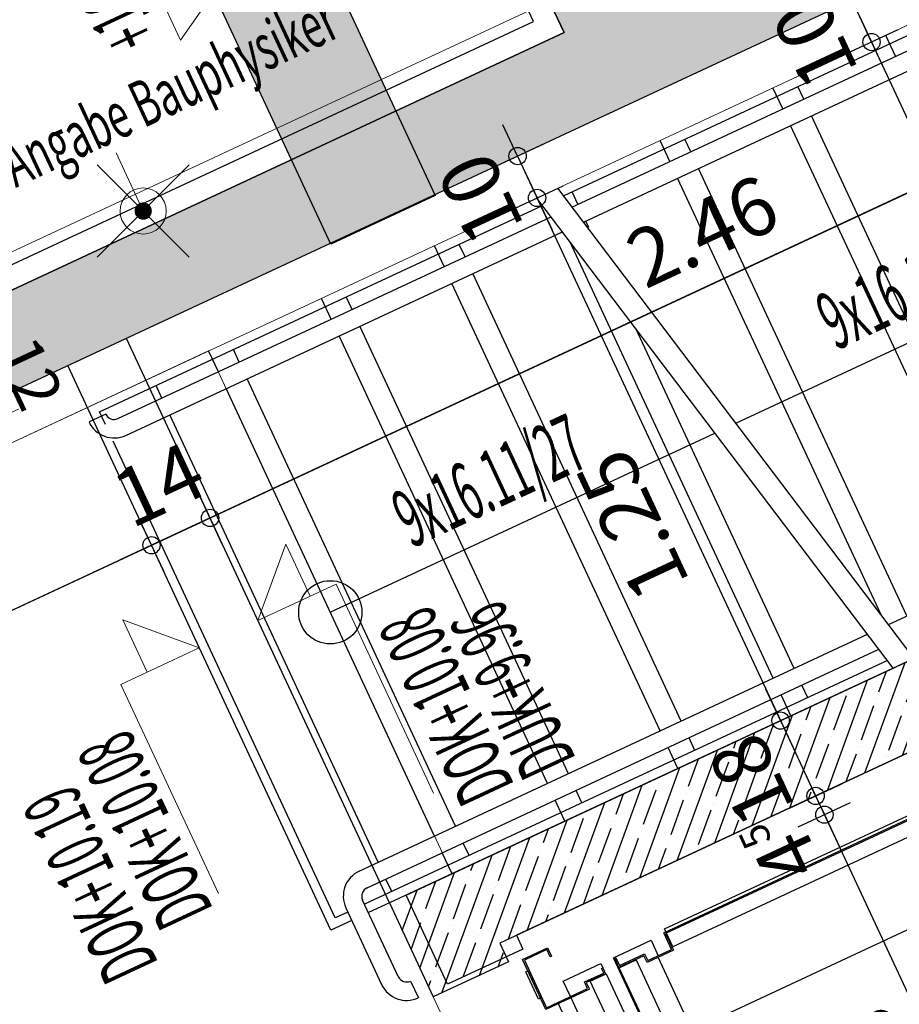
# Model space of a CAD drawing. Units: metres. Extents: x 81965.2 to 82008.7, y 237143.7 to 237171.4.
# Drawn here: x 81991.1 to 81993, y 237157.9 to 237160.1 of the extents above; entities that cross this region are included whole.
import ezdxf
from ezdxf.enums import TextEntityAlignment as Align

# ---------------------------------------------------------------- set-up
doc = ezdxf.new("R2010")
doc.units = ezdxf.units.M
doc.header["$LTSCALE"] = 0.5
doc.header["$PDMODE"] = 35
doc.header["$PDSIZE"] = 0.1
doc.linetypes.add('Verdeckt', pattern=[9.525, 6.35, -3.175])
doc.linetypes.add('Verdeckt2', pattern=[4.7625, 3.175, -1.5875])
doc.layers.add('A__Hilfslinie', color=6, linetype='Continuous', plot=False)
doc.layers.add('A_Raeume-NNF', color=6, linetype='Continuous', plot=False)
for name, color, linetype in [('A__Sichtkante', 1, 'Continuous'), ('A__Verdeckt-oben', 4, 'Verdeckt'), ('A__Verdeckt2-unten', 4, 'Verdeckt2'), ('A_Bemassung', 151, 'Continuous'), ('A_Bemassung innen', 20, 'Continuous'), ('A_Ersatzschnitte', 250, 'Continuous'), ('A_Moebel_Einrichtung', 31, 'Continuous'), ('A_Treppen', 8, 'Continuous'), ('A_Waende', 7, 'Continuous'), ('A_Waende Hatch', 252, 'Continuous')]:
    doc.layers.add(name, color=color, linetype=linetype)
for name, color, linetype, lineweight in [('A_Beschriftung', 11, 'Continuous', 0), ('A_Detailsymbole', 11, 'Continuous', 0), ('A_Ersatzschnitt-Hoehenkoten', 191, 'Continuous', 0), ('A_Waende_Ausbau', 81, 'Continuous', 0), ('A_Xref', 7, 'Continuous', 0), ('EL_BLOCK3', 255, 'Continuous', 0), ('EL_Elektrobauangaben', 150, 'Continuous', 0)]:
    doc.layers.add(name, color=color, linetype=linetype, lineweight=lineweight)
doc.layers.add('A_Raeume-VF', color=5, linetype='Continuous', lineweight=9, plot=False)
doc.styles.add('RomansCC', font='romans.shx', dxfattribs={"width": 0.5})
doc.styles.add('RomansCC 2.5 mm', font='romans.shx', dxfattribs={"width": 0.5, "height": 2.5})
doc.styles.add('tb-knoflach', font='romans.shx', dxfattribs={"width": 0.6, "height": 0.1})
doc.dimstyles.new('OMO Bem AEC 2.5 mm', dxfattribs={"dimscale": 0, "dimtxt": 2.5, "dimasz": 1.5, "dimexe": 1.25, "dimexo": 0, "dimgap": 1, "dimtad": 1, "dimdec": 3, "dimrnd": 0.005, "dimzin": 12, "dimdsep": 46, "dimtxsty": 'RomansCC', "dimblk": 'SMALL', "dimcen": 0.25, "dimdle": 1.25, "dimazin": 0, "dimtfac": 1, "dimtdec": 3, "dimtix": 1, "dimtmove": 2, "dimatfit": 3, "dimfxl": 1.25, "dimfxlon": 1, "dimtolj": 1, "dimtzin": 0, "dimarcsym": 0})
doc.dimstyles.new('TB-Knoflach', dxfattribs={"dimtxt": 0.1, "dimasz": 0.1, "dimexe": 0.1, "dimexo": 0.3, "dimgap": 0.03, "dimtad": 1, "dimlfac": 100, "dimrnd": 0.5, "dimzin": 9, "dimdsep": 46, "dimtxsty": 'tb-knoflach', "dimblk1": 'OBLIQUE', "dimblk2": 'OBLIQUE', "dimsah": 1, "dimcen": 0, "dimdle": 0.1, "dimclrd": 256, "dimclre": 256, "dimclrt": 256, "dimadec": 0, "dimazin": 0, "dimtfac": 1, "dimtofl": 0, "dimtmove": 2, "dimatfit": 3, "dimfxl": 1, "dimtolj": 1, "dimtzin": 9, "dimarcsym": 0})
pattern_1 = [(69.98188, (81985.521345, 237146.49601), (-0.0596636, 0.02173715), []), (69.98188, (81985.562045, 237146.514974), (-0.0596636, 0.02173715), [0.079375, -0.015875, 0, -0.015875])]

# ---------------------------------------------------------------- blocks, each defined once
blk = doc.blocks.new('WPUNKTKL')
at = {"layer": 'EL_BLOCK3', "const_width": 0.01875}
blk.add_lwpolyline([(-0.009375, 0, 1), (0.009375, 0, 1)], format="xyb", close=True, dxfattribs=at)
at = {"layer": 'EL_BLOCK3'}
blk.add_point((0, 0), dxfattribs=at)
blk = doc.blocks.new('_OBLIQUE')
at = {"color": 0, "linetype": 'ByBlock'}
blk.add_line((-0.5, -0.5), (0.5, 0.5), dxfattribs=at)
blk = doc.blocks.new('*D850')
at = {"layer": 'Defpoints', "color": 0, "transparency": 16777216}
for p in [(81991.2981, 237159.4584), (81991.3487, 237159.3497), (81990.916, 237159.2804)]:
    blk.add_point(p, dxfattribs=at)
at = {"layer": 'EL_Elektrobauangaben', "lineweight": -2, "transparency": 16777216}
for p, q in [((81991.0089, 237159.081), (81990.8737, 237159.3711)), ((81991.0261, 237159.3317), (81990.8253, 237159.2382)), ((81991.0768, 237159.223), (81990.876, 237159.1294))]:
    blk.add_line(p, q, dxfattribs=at)
at = {"layer": 'EL_Elektrobauangaben', "lineweight": -2, "transparency": 16777216, "xscale": 0.1, "yscale": 0.1, "zscale": 0.1}
for p, rotation in [((81990.916, 237159.2804), 114.9819131239723), ((81990.9666, 237159.1716), 294.9819131239722)]:
    blk.add_blockref('_OBLIQUE', p, dxfattribs=dict(at, rotation=rotation))
at = {"layer": 'EL_Elektrobauangaben', "transparency": 16777216, "insert": (81991.1006, 237159.3005), "char_height": 0.1, "attachment_point": 5, "rotation": 294.9819, "style": 'tb-knoflach'}
blk.add_mtext('\\A1;12', dxfattribs=at)
blk = doc.blocks.new('_Small')
at = {"color": 0, "linetype": 'ByBlock', "lineweight": -2}
blk.add_circle((0, 0), 0.25, dxfattribs=at)
blk = doc.blocks.new('*D4666')
at = {"layer": 'A_Bemassung', "linetype": 'Continuous', "lineweight": -2, "transparency": 16777216}
for p, q in [((81994.1968, 237158.5807), (81994.144, 237158.694)), ((81994.2271, 237158.6637), (81992.2102, 237157.724)), ((81992.2933, 237157.6938), (81992.2405, 237157.8071))]:
    blk.add_line(p, q, dxfattribs=at)
at = {"layer": 'Defpoints', "color": 0, "linetype": 'Continuous', "transparency": 16777216}
for p in [(81994.3182, 237158.3201), (81992.2669, 237157.7504), (81992.4147, 237157.4332)]:
    blk.add_point(p, dxfattribs=at)
at = {"layer": 'A_Bemassung', "linetype": 'Continuous', "lineweight": -2, "transparency": 16777216, "xscale": 0.07500000000000001, "yscale": 0.07500000000000001, "zscale": 0.07500000000000001}
for p, rotation in [((81994.1704, 237158.6373), 24.98187816668683), ((81992.2669, 237157.7504), 204.9818781666868)]:
    blk.add_blockref('_Small', p, dxfattribs=dict(at, rotation=rotation))
at = {"layer": 'A_Bemassung', "linetype": 'Continuous', "lineweight": -3, "transparency": 16777216, "insert": (81993.1711, 237158.2958), "char_height": 0.125, "attachment_point": 5, "rotation": 24.9819, "style": 'RomansCC'}
blk.add_mtext('\\A1;\\A1;2.10', dxfattribs=at)
blk = doc.blocks.new('*D4674')
at = {"layer": 'A_Bemassung', "linetype": 'Continuous', "lineweight": -2, "transparency": 16777216}
for p, q in [((81992.159, 237159.7713), (81992.1273, 237159.8393)), ((81992.1023, 237159.7449), (81992.2156, 237159.7977)), ((81992.159, 237159.7713), (81992.2012, 237159.6807)), ((81992.1446, 237159.6543), (81992.2579, 237159.707)), ((81992.2012, 237159.6807), (81992.2329, 237159.6127))]:
    blk.add_line(p, q, dxfattribs=at)
at = {"layer": 'Defpoints', "color": 0, "linetype": 'Continuous', "transparency": 16777216}
for p in [(81992.2012, 237159.6807), (81991.8417, 237159.6235), (81991.884, 237159.5328)]:
    blk.add_point(p, dxfattribs=at)
at = {"layer": 'A_Bemassung', "linetype": 'Continuous', "lineweight": -2, "transparency": 16777216, "xscale": 0.07500000000000001, "yscale": 0.07500000000000001, "zscale": 0.07500000000000001}
for p, rotation in [((81992.159, 237159.7713), 294.9818781666868), ((81992.2012, 237159.6807), 114.9818781666868)]:
    blk.add_blockref('_Small', p, dxfattribs=dict(at, rotation=rotation))
at = {"layer": 'A_Bemassung', "linetype": 'Continuous', "lineweight": -3, "transparency": 16777216, "insert": (81992.0781, 237159.6785), "char_height": 0.125, "attachment_point": 5, "rotation": 114.9819, "style": 'RomansCC'}
blk.add_mtext('\\A1;\\A1;10', dxfattribs=at)
blk = doc.blocks.new('*D4675')
at = {"layer": 'A_Bemassung', "linetype": 'Continuous', "lineweight": -2, "transparency": 16777216}
for p, q in [((81992.1748, 237159.7373), (81992.7555, 237158.4909)), ((81992.1446, 237159.6543), (81992.2579, 237159.707)), ((81992.6725, 237158.5212), (81992.7858, 237158.574))]:
    blk.add_line(p, q, dxfattribs=at)
at = {"layer": 'Defpoints', "color": 0, "linetype": 'Continuous', "transparency": 16777216}
for p in [(81991.884, 237159.5328), (81992.7291, 237158.5476), (81992.4119, 237158.3998)]:
    blk.add_point(p, dxfattribs=at)
at = {"layer": 'A_Bemassung', "linetype": 'Continuous', "lineweight": -2, "transparency": 16777216, "xscale": 0.07500000000000001, "yscale": 0.07500000000000001, "zscale": 0.07500000000000001}
for p, rotation in [((81992.2012, 237159.6807), 114.9818781666868), ((81992.7291, 237158.5476), 294.9818781666868)]:
    blk.add_blockref('_Small', p, dxfattribs=dict(at, rotation=rotation))
at = {"layer": 'A_Bemassung', "linetype": 'Continuous', "lineweight": -3, "transparency": 16777216, "insert": (81992.4075, 237158.9716), "char_height": 0.125, "attachment_point": 5, "rotation": 114.9819, "style": 'RomansCC'}
blk.add_mtext('\\A1;\\A1;1.25', dxfattribs=at)
blk = doc.blocks.new('*D4676')
at = {"layer": 'A_Bemassung', "linetype": 'Continuous', "lineweight": -2, "transparency": 16777216}
for p, q in [((81992.7291, 237158.5476), (81992.6974, 237158.6156)), ((81992.6725, 237158.5212), (81992.7858, 237158.574)), ((81992.7291, 237158.5476), (81992.8051, 237158.3844)), ((81992.7485, 237158.358), (81992.8618, 237158.4108)), ((81992.8051, 237158.3844), (81992.8368, 237158.3165))]:
    blk.add_line(p, q, dxfattribs=at)
at = {"layer": 'Defpoints', "color": 0, "linetype": 'Continuous', "transparency": 16777216}
for p in [(81992.4119, 237158.3998), (81992.8051, 237158.3844), (81992.4879, 237158.2366)]:
    blk.add_point(p, dxfattribs=at)
at = {"layer": 'A_Bemassung', "linetype": 'Continuous', "lineweight": -2, "transparency": 16777216, "xscale": 0.07500000000000001, "yscale": 0.07500000000000001, "zscale": 0.07500000000000001}
for p, rotation in [((81992.7291, 237158.5476), 294.9818781666868), ((81992.8051, 237158.3844), 114.9818781666868)]:
    blk.add_blockref('_Small', p, dxfattribs=dict(at, rotation=rotation))
at = {"layer": 'A_Bemassung', "linetype": 'Continuous', "lineweight": -3, "transparency": 16777216, "insert": (81992.6652, 237158.4185), "char_height": 0.125, "attachment_point": 5, "rotation": 114.9819, "style": 'RomansCC'}
blk.add_mtext('\\A1;\\A1;18', dxfattribs=at)
blk = doc.blocks.new('*D4677')
at = {"layer": 'A_Bemassung', "linetype": 'Continuous', "lineweight": -2, "transparency": 16777216}
for p, q in [((81992.8051, 237158.3844), (81992.7735, 237158.4524)), ((81992.7485, 237158.358), (81992.8618, 237158.4108)), ((81992.7675, 237158.3173), (81992.8808, 237158.37)), ((81992.8051, 237158.3844), (81992.8241, 237158.3437)), ((81992.8241, 237158.3437), (81992.8558, 237158.2757))]:
    blk.add_line(p, q, dxfattribs=at)
at = {"layer": 'Defpoints', "color": 0, "linetype": 'Continuous', "transparency": 16777216}
for p in [(81992.8241, 237158.3437), (81992.4879, 237158.2366), (81992.5069, 237158.1958)]:
    blk.add_point(p, dxfattribs=at)
at = {"layer": 'A_Bemassung', "linetype": 'Continuous', "lineweight": -2, "transparency": 16777216, "xscale": 0.07500000000000001, "yscale": 0.07500000000000001, "zscale": 0.07500000000000001}
for p, rotation in [((81992.8051, 237158.3844), 294.9818781666868), ((81992.8241, 237158.3437), 114.9818781666868)]:
    blk.add_blockref('_Small', p, dxfattribs=dict(at, rotation=rotation))
at = {"layer": 'A_Bemassung', "linetype": 'Continuous', "lineweight": -3, "transparency": 16777216, "insert": (81992.7333, 237158.2722), "char_height": 0.125, "attachment_point": 5, "rotation": 114.9819, "style": 'RomansCC'}
blk.add_mtext('\\A1;\\A1;4\\Q;{\\A1;{\\H0.500000x;\\S5^ ;}}', dxfattribs=at)
blk = doc.blocks.new('*D4678')
at = {"layer": 'A_Bemassung', "linetype": 'Continuous', "lineweight": -2, "transparency": 16777216}
for p, q in [((81992.7977, 237158.4003), (81993.3489, 237157.2174)), ((81992.7675, 237158.3173), (81992.8808, 237158.37)), ((81993.2658, 237157.2477), (81993.3791, 237157.3004))]:
    blk.add_line(p, q, dxfattribs=at)
at = {"layer": 'Defpoints', "color": 0, "linetype": 'Continuous', "transparency": 16777216}
for p in [(81992.5069, 237158.1958), (81993.3225, 237157.2741), (81993.0052, 237157.1262)]:
    blk.add_point(p, dxfattribs=at)
at = {"layer": 'A_Bemassung', "linetype": 'Continuous', "lineweight": -2, "transparency": 16777216, "xscale": 0.07500000000000001, "yscale": 0.07500000000000001, "zscale": 0.07500000000000001}
for p, rotation in [((81992.8241, 237158.3437), 114.9818781666868), ((81993.3225, 237157.2741), 294.9818781666868)]:
    blk.add_blockref('_Small', p, dxfattribs=dict(at, rotation=rotation))
at = {"layer": 'A_Bemassung', "linetype": 'Continuous', "lineweight": -3, "transparency": 16777216, "char_height": 0.125, "attachment_point": 5, "rotation": 114.9819, "style": 'RomansCC'}
for s, insert in [('\\A1;2.23', (81993.1753, 237157.8564)), ('\\A1;\\A1;1.18', (81992.9713, 237157.7613))]:
    blk.add_mtext(s, dxfattribs=dict(at, insert=insert))
blk = doc.blocks.new('*D4720')
at = {"layer": 'A_Bemassung', "linetype": 'Continuous', "lineweight": -2, "transparency": 16777216}
for p, q in [((81993.7484, 237159.9692), (81993.6956, 237160.0826)), ((81993.7787, 237160.0523), (81991.4355, 237158.9606)), ((81991.5186, 237158.9303), (81991.4658, 237159.0436))]:
    blk.add_line(p, q, dxfattribs=at)
at = {"layer": 'Defpoints', "color": 0, "linetype": 'Continuous', "transparency": 16777216}
for p in [(81993.8698, 237159.7086), (81991.4922, 237158.987), (81991.64, 237158.6697)]:
    blk.add_point(p, dxfattribs=at)
at = {"layer": 'A_Bemassung', "linetype": 'Continuous', "lineweight": -2, "transparency": 16777216, "xscale": 0.07500000000000001, "yscale": 0.07500000000000001, "zscale": 0.07500000000000001}
for p, rotation in [((81993.722, 237160.0259), 24.98187816668683), ((81991.4922, 237158.987), 204.9818781666868)]:
    blk.add_blockref('_Small', p, dxfattribs=dict(at, rotation=rotation))
at = {"layer": 'A_Bemassung', "linetype": 'Continuous', "lineweight": -3, "transparency": 16777216, "insert": (81992.5596, 237159.6084), "char_height": 0.125, "attachment_point": 5, "rotation": 24.9819, "style": 'RomansCC'}
blk.add_mtext('\\A1;\\A1;2.46', dxfattribs=at)
blk = doc.blocks.new('*D4721')
at = {"layer": 'A_Bemassung', "linetype": 'Continuous', "lineweight": -2, "transparency": 16777216}
for p, q in [((81991.5186, 237158.9303), (81991.4658, 237159.0436)), ((81991.4922, 237158.987), (81991.5602, 237159.0186)), ((81991.3917, 237158.8712), (81991.3389, 237158.9845)), ((81991.4922, 237158.987), (81991.3653, 237158.9278)), ((81991.3653, 237158.9278), (81991.2973, 237158.8962))]:
    blk.add_line(p, q, dxfattribs=at)
at = {"layer": 'Defpoints', "color": 0, "linetype": 'Continuous', "transparency": 16777216}
for p in [(81991.3653, 237158.9278), (81991.64, 237158.6697), (81991.5131, 237158.6106)]:
    blk.add_point(p, dxfattribs=at)
at = {"layer": 'A_Bemassung', "linetype": 'Continuous', "lineweight": -2, "transparency": 16777216, "xscale": 0.07500000000000001, "yscale": 0.07500000000000001, "zscale": 0.07500000000000001}
for p, rotation in [((81991.4922, 237158.987), 204.9818781666868), ((81991.3653, 237158.9278), 24.98187816668683)]:
    blk.add_blockref('_Small', p, dxfattribs=dict(at, rotation=rotation))
at = {"layer": 'A_Bemassung', "linetype": 'Continuous', "lineweight": -3, "transparency": 16777216, "insert": (81991.3812, 237159.0594), "char_height": 0.125, "attachment_point": 5, "rotation": 24.9819, "style": 'RomansCC'}
blk.add_mtext('\\A1;\\A1;14', dxfattribs=at)
blk = doc.blocks.new('*D4722')
at = {"layer": 'A_Bemassung', "linetype": 'Continuous', "lineweight": -2, "transparency": 16777216}
for p, q in [((81991.3917, 237158.8712), (81991.3389, 237158.9845)), ((81991.4219, 237158.9542), (81989.7586, 237158.1793)), ((81989.8417, 237158.149), (81989.7889, 237158.2623))]:
    blk.add_line(p, q, dxfattribs=at)
at = {"layer": 'Defpoints', "color": 0, "linetype": 'Continuous', "transparency": 16777216}
for p in [(81991.5131, 237158.6106), (81989.8153, 237158.2056), (81989.9631, 237157.8884)]:
    blk.add_point(p, dxfattribs=at)
at = {"layer": 'A_Bemassung', "linetype": 'Continuous', "lineweight": -2, "transparency": 16777216, "xscale": 0.07500000000000001, "yscale": 0.07500000000000001, "zscale": 0.07500000000000001}
for p, rotation in [((81991.3653, 237158.9278), 24.98187816668683), ((81989.8153, 237158.2056), 204.9818781666868)]:
    blk.add_blockref('_Small', p, dxfattribs=dict(at, rotation=rotation))
at = {"layer": 'A_Bemassung', "linetype": 'Continuous', "lineweight": -3, "transparency": 16777216, "insert": (81990.5428, 237158.6687), "char_height": 0.125, "attachment_point": 5, "rotation": 24.9819, "style": 'RomansCC'}
blk.add_mtext('\\A1;\\A1;1.71', dxfattribs=at)
blk = doc.blocks.new('*D4710')
at = {"layer": 'A_Bemassung innen', "linetype": 'Continuous', "lineweight": -2, "transparency": 16777216}
for p, q in [((81993.4806, 237158.8288), (81992.8999, 237160.0752)), ((81992.983, 237160.0449), (81992.8697, 237159.9921)), ((81993.3976, 237158.8591), (81993.5109, 237158.9118))]:
    blk.add_line(p, q, dxfattribs=at)
at = {"layer": 'Defpoints', "color": 0, "linetype": 'Continuous', "transparency": 16777216}
for p in [(81993.2436, 237160.1663), (81992.9263, 237160.0185), (81993.137, 237158.7376)]:
    blk.add_point(p, dxfattribs=at)
at = {"layer": 'A_Bemassung innen', "linetype": 'Continuous', "lineweight": -2, "transparency": 16777216, "xscale": 0.07500000000000001, "yscale": 0.07500000000000001, "zscale": 0.07500000000000001}
for p, rotation in [((81992.9263, 237160.0185), 114.9818781666868), ((81993.4542, 237158.8854), 294.9818781666868)]:
    blk.add_blockref('_Small', p, dxfattribs=dict(at, rotation=rotation))
at = {"layer": 'A_Bemassung innen', "linetype": 'Continuous', "lineweight": -3, "transparency": 16777216, "insert": (81993.1338, 237159.3068), "char_height": 0.125, "attachment_point": 5, "rotation": 114.9819, "style": 'RomansCC'}
blk.add_mtext('\\A1;\\A1;1.25', dxfattribs=at)
blk = doc.blocks.new('*D4711')
at = {"layer": 'A_Bemassung innen', "linetype": 'Continuous', "lineweight": -2, "transparency": 16777216}
for p, q in [((81992.8841, 237160.1091), (81992.8524, 237160.1771)), ((81992.8274, 237160.0827), (81992.9407, 237160.1355)), ((81992.9263, 237160.0185), (81992.8841, 237160.1091)), ((81992.983, 237160.0449), (81992.8697, 237159.9921)), ((81992.9263, 237160.0185), (81992.958, 237159.9505))]:
    blk.add_line(p, q, dxfattribs=at)
at = {"layer": 'Defpoints', "color": 0, "linetype": 'Continuous', "transparency": 16777216}
for p in [(81993.2436, 237160.1663), (81992.8841, 237160.1091), (81992.5668, 237159.9613)]:
    blk.add_point(p, dxfattribs=at)
at = {"layer": 'A_Bemassung innen', "linetype": 'Continuous', "lineweight": -2, "transparency": 16777216, "xscale": 0.07500000000000001, "yscale": 0.07500000000000001, "zscale": 0.07500000000000001}
for p, rotation in [((81992.8841, 237160.1091), 294.9818781666868), ((81992.9263, 237160.0185), 114.9818781666868)]:
    blk.add_blockref('_Small', p, dxfattribs=dict(at, rotation=rotation))
at = {"layer": 'A_Bemassung innen', "linetype": 'Continuous', "lineweight": -3, "transparency": 16777216, "insert": (81992.8032, 237160.0163), "char_height": 0.125, "attachment_point": 5, "rotation": 114.9819, "style": 'RomansCC'}
blk.add_mtext('\\A1;\\A1;10', dxfattribs=at)
blk = doc.blocks.new('OMO_HK_r_o_50')
at = {"color": 0, "linetype": 'ByBlock'}
blk.add_line((0.0625, 0), (-0.0625, 0), dxfattribs=at)
blk.add_lwpolyline([(0, 0), (0.0625, 0.1083), (-0.0625, 0.1083)], close=True, dxfattribs=at)
at = {"color": 0, "linetype": 'ByBlock', "style": 'RomansCC', "width": 0.5}
for tag, p in [('PREFIX', (-0.461, 0.1444)), ('ELEVATION', (0.226, 0.1444))]:
    blk.add_attdef(tag, text='', height=0.125, dxfattribs=at).set_placement(p, align=Align.RIGHT)
for tag, p, height in [('ELEVATION:MM', (0.2304, 0.2069), 0.0625), ('SUFFIX', (0.3995, 0.1444), 0.125)]:
    blk.add_attdef(tag, p, '', height=height, dxfattribs=at)
blk = doc.blocks.new('327-AZ-DS')
at = {"layer": 'A__Hilfslinie'}
blk.add_lwpolyline([(1.797, -2.2), (1.83, -2.2), (1.83, -0.18), (1.797, -0.18), (1.797, 0), (2.01, 0), (2.01, -2.38), (1.797, -2.38)], close=True, dxfattribs=at)
at = {"layer": 'A__Sichtkante'}
for p, q in [((1.657, -0.17), (1.777, -0.17)), ((1.657, -0.274), (1.657, -0.17)), ((1.6845, -0.165), (1.7495, -0.165)), ((1.6845, -0.17), (1.6845, -0.165)), ((1.7495, -0.17), (1.6845, -0.17)), ((1.7495, -0.165), (1.7495, -0.17)), ((1.777, -0.17), (1.777, -0.23)), ((1.774, -0.173), (1.66, -0.173)), ((1.66, -0.173), (1.66, -0.271)), ((1.774, -0.227), (1.774, -0.173)), ((0.707, -0.2), (1.657, -0.2)), ((0.207, -0.23), (1.657, -0.23)), ((1.66, -0.23), (1.697, -0.23)), ((1.697, -0.23), (1.697, -0.32)), ((1.757, -0.23), (1.757, -0.227)), ((1.757, -0.227), (1.774, -0.227)), ((1.777, -0.23), (1.757, -0.23)), ((1.673, -0.274), (1.657, -0.274)), ((1.66, -0.271), (1.676, -0.271)), ((1.673, -0.32), (1.673, -0.274)), ((1.676, -0.271), (1.676, -0.317)), ((1.1345, -0.283), (1.672, -0.283)), ((1.672, -0.283), (1.672, -0.321)), ((1.673, -0.32), (1.672, -0.32)), ((1.687, -0.32), (1.673, -0.32)), ((1.676, -0.317), (1.687, -0.317)), ((1.687, -0.317), (1.687, -0.32)), ((1.697, -0.32), (1.687, -0.32)), ((1.672, -0.321), (1.1345, -0.321)), ((0.232, -0.35), (1.697, -0.35)), ((1.1345, -0.3525), (1.672, -0.3525)), ((1.672, -0.3525), (1.672, -0.3925)), ((1.673, -0.352), (1.6945, -0.352)), ((1.673, -0.412), (1.673, -0.352)), ((1.6945, -0.355), (1.676, -0.355)), ((1.676, -0.355), (1.676, -0.415)), ((1.6945, -0.352), (1.6945, -0.355)), ((1.697, -0.35), (1.697, -0.44)), ((1.672, -0.3925), (1.1345, -0.3925)), ((1.657, -0.412), (1.673, -0.412)), ((1.657, -0.475), (1.657, -0.412)), ((1.676, -0.415), (1.66, -0.415)), ((1.66, -0.415), (1.66, -0.472)), ((0.7055, -0.4385), (1.657, -0.4385)), ((1.697, -0.44), (1.66, -0.44)), ((1.697, -0.475), (1.657, -0.475)), ((1.66, -0.472), (1.7, -0.472)), ((1.667, -0.472), (1.66, -0.472)), ((1.664, -1.923), (1.664, -0.477)), ((1.664, -0.477), (1.697, -0.477)), ((1.697, -1.925), (1.697, -0.475)), ((1.7, -0.472), (1.7, -1.928)), ((1.7, -0.477), (1.704, -0.477)), ((1.704, -0.477), (1.707, -0.477)), ((1.707, -0.477), (1.707, -1.923))]:
    blk.add_line(p, q, dxfattribs=at)
blk = doc.blocks.new('*U1129')
blk.add_lwpolyline([(0, -2.5), (2.5, -2.5), (0, 0), (0, -3.75), (-10, -3.75)])
at = {"style": 'RomansCC 2.5 mm', "width": 0.5}
blk.add_attdef('VK', (-3.907, -9.983), '', height=2.5, dxfattribs=at)
blk = doc.blocks.new('*U1130')
blk.add_lwpolyline([(0, 2.5), (2.5, 2.5), (0, 0), (0, 3.75), (-10, 3.75)])
at = {"style": 'RomansCC 2.5 mm', "width": 0.5}
blk.add_attdef('VK', (-3.158, 7.371), '', height=2.5, dxfattribs=at)
blk = doc.blocks.new('*U1119')
blk.add_lwpolyline([(0, 2.5), (2.5, 2.5), (0, 0), (0, 3.75), (-10, 3.75)])
at = {"style": 'RomansCC 2.5 mm', "width": 0.5}
blk.add_attdef('VK', (-1.976, 4.231), '', height=2.5, dxfattribs=at)
blk = doc.blocks.new('*U1120')
blk.add_lwpolyline([(0, -2.5), (2.5, -2.5), (0, 0), (0, -3.75), (-10, -3.75)])
at = {"style": 'RomansCC 2.5 mm', "width": 0.5}
blk.add_attdef('VK', (-2.619, -7.08), '', height=2.5, dxfattribs=at)
blk = doc.blocks.new('327-04-ELT-BA-I-E02')
at = {"layer": 'EL_Elektrobauangaben'}
blk.add_line((81991.28843, 237159.77852), (81991.34732, 237159.65214), dxfattribs=at)
blk.add_lwpolyline([(81989.40449, 237158.7913), (81992.20539, 237160.09631)], dxfattribs=at)
at = {"layer": 'EL_Elektrobauangaben', "rotation": 24.98187816524536}
blk.add_blockref('WPUNKTKL', (81991.34732, 237159.65214), dxfattribs=at)
at = {"layer": 'EL_Elektrobauangaben', "style": 'tb-knoflach', "width": 0.6}
blk.add_text('event. VSS lt. Angabe Bauphysiker', height=0.1, rotation=24.98184, dxfattribs=at).set_placement((81990.6055, 237159.48523))
at = {"layer": 'EL_Elektrobauangaben'}
dim = blk.add_linear_dim(base=(81990.91597, 237159.28041), p1=(81991.34873, 237159.34966), p2=(81991.29805, 237159.45843), angle=114.98191, dimstyle='TB-Knoflach', dxfattribs=at)
dim.commit()
dim.dimension.update_dxf_attribs({"geometry": '*D850', "text_midpoint": (81991.1006, 237159.30045), "dimtype": 128})

msp = doc.modelspace()

# ---------------------------------------------------------------- hatches: boundary and pattern name
at = {"layer": 'A_Ersatzschnitte', "true_color": 0xc8c8c8}
h = msp.add_hatch(color=9, dxfattribs=at)
h.dxf.hatch_style = 1
h.paths.add_polyline_path([(81991.2616, 237161.2286), (81991.9804, 237159.6858), (81991.7538, 237159.5802), (81991.2461, 237160.6698), (81991.2914, 237160.6909), (81991.0803, 237161.1442)])
h = msp.add_hatch(color=9, dxfattribs=at)
h.dxf.hatch_style = 1
h.paths.add_polyline_path([(81991.2616, 237161.2286), (81991.9804, 237159.6858), (81991.7538, 237159.5802), (81991.2461, 237160.6698), (81991.2914, 237160.6909), (81991.0803, 237161.1442)])
at = {"layer": 'A_Waende Hatch'}
h = msp.add_hatch(dxfattribs=at)
h.set_pattern_fill('ANSI35', color=256, scale=0.01)
h.set_pattern_definition(pattern_1)
h.paths.add_polyline_path([(81991.6927, 237164.4523), (81989.7167, 237163.5317), (81989.7674, 237163.4229), (81990.5197, 237163.7734), (81992.2597, 237160.0389), (81989.3229, 237158.6705), (81989.6248, 237158.0224), (81989.8514, 237158.128), (81989.6001, 237158.6673), (81990.3253, 237159.0052), (81990.3591, 237158.9327), (81994.4925, 237160.8585), (81994.4587, 237160.931), (81995.1838, 237161.2689), (81995.4351, 237160.7296), (81995.6617, 237160.8352), (81995.3598, 237161.4833), (81992.4229, 237160.1149), (81990.6829, 237163.8494), (81991.7434, 237164.3436)])
h = msp.add_hatch(dxfattribs=at)
h.set_pattern_fill('ANSI35', color=256, scale=0.01)
h.set_pattern_definition(pattern_1)
h.paths.add_polyline_path([(81991.881, 237158.1524), (81991.976, 237157.9485), (81992.1392, 237158.0245), (81992.1202, 237158.0653), (81994.0237, 237158.9522), (81994.0427, 237158.9114), (81994.2059, 237158.9874), (81994.1108, 237159.1914)])

# ---------------------------------------------------------------- linework, layer by layer
at = {"layer": 'A__Hilfslinie'}
msp.add_lwpolyline([(81989.7024, 237158.1531), (81995.5229, 237160.8649)], dxfattribs=at)
at = {"layer": 'A__Verdeckt-oben'}
for p, q in [((81991.881, 237158.1524), (81991.3109, 237159.3761)), ((81991.7541, 237158.0933), (81991.1839, 237159.317))]:
    msp.add_line(p, q, dxfattribs=at)
at = {"layer": 'A__Verdeckt2-unten'}
for p, q in [((81992.7792, 237159.8948), (81992.7665, 237159.922)), ((81993.248, 237158.8886), (81992.7961, 237159.8585)), ((81992.5344, 237159.7808), (81992.5218, 237159.8079)), ((81993.0032, 237158.7746), (81992.5513, 237159.7445)), ((81992.2897, 237159.6667), (81992.277, 237159.6939)), ((81992.3132, 237159.6162), (81992.3066, 237159.6305)), ((81992.045, 237159.5527), (81992.0323, 237159.5799)), ((81992.5138, 237158.5465), (81992.0619, 237159.5164)), ((81991.8002, 237159.4387), (81991.7876, 237159.4659)), ((81992.269, 237158.4325), (81991.8171, 237159.4024)), ((81992.7585, 237158.6606), (81992.4152, 237159.3973)), ((81991.5555, 237159.3246), (81991.5428, 237159.3518)), ((81992.0243, 237158.3185), (81991.5724, 237159.2884)), ((81991.3878, 237159.2465), (81991.3751, 237159.2737)), ((81991.2654, 237159.1895), (81991.2528, 237159.2167)), ((81991.8566, 237158.2404), (81991.4047, 237159.2102)), ((81991.7638, 237158.1199), (81991.2823, 237159.1532)), ((81992.7881, 237158.5971), (81992.7754, 237158.6243)), ((81992.5433, 237158.4831), (81992.5306, 237158.5103)), ((81992.2986, 237158.3691), (81992.2859, 237158.3963)), ((81992.0538, 237158.255), (81992.0412, 237158.2822)), ((81991.8861, 237158.1769), (81991.8735, 237158.2041))]:
    msp.add_line(p, q, dxfattribs=at)
for points in [[(81992.2583, 237159.6852), (81993.7001, 237160.357)], [(81991.2528, 237159.2167), (81992.213, 237159.6641)], [(81992.9609, 237158.6777), (81991.8272, 237158.1495)], [(81991.881, 237158.1524), (81991.8357, 237158.1313)], [(81991.791, 237158.1326), (81991.7638, 237158.1199)], [(81991.7994, 237158.1144), (81991.7541, 237158.0933)]]:
    msp.add_lwpolyline(points, dxfattribs=at)
at = {"layer": 'A_Ersatzschnitte'}
msp.add_lwpolyline([(81991.2616, 237161.2286), (81991.9804, 237159.6858), (81991.7538, 237159.5802), (81991.2461, 237160.6698), (81991.2914, 237160.6909), (81991.0803, 237161.1442)], close=True, dxfattribs=at)
msp.add_lwpolyline([(81991.2616, 237161.2286), (81991.9804, 237159.6858), (81991.7538, 237159.5802), (81991.2461, 237160.6698), (81991.2914, 237160.6909), (81991.0803, 237161.1442)], close=True, dxfattribs=at)
at = {"layer": 'A_Moebel_Einrichtung'}
msp.add_lwpolyline([(81989.2281, 237159.2883), (81989.4604, 237158.7898), (81992.1933, 237160.0631), (81991.961, 237160.5616)], close=True, dxfattribs=at)
at = {"layer": 'A_Raeume-NNF', "color": 30, "linetype": 'Continuous', "lineweight": -3}
for p, q in [((81992.2597, 237160.0389), (81990.5408, 237163.7281)), ((81989.4362, 237158.7233), (81992.2597, 237160.0389))]:
    msp.add_line(p, q, dxfattribs=at)
at = {"layer": 'A_Raeume-NNF', "color": 6, "linetype": 'Continuous', "lineweight": -3}
for p, q in [((81992.2597, 237160.0389), (81990.5408, 237163.7281)), ((81989.4362, 237158.7233), (81992.2597, 237160.0389))]:
    msp.add_line(p, q, dxfattribs=at)
at = {"layer": 'A_Raeume-VF', "color": 250, "linetype": 'Continuous', "lineweight": 9}
for p, q in [((81991.4891, 237159.3488), (81989.7668, 237158.5464)), ((81992.017, 237158.2158), (81991.4891, 237159.3488)), ((81991.881, 237158.1524), (81992.017, 237158.2158)), ((81992.7299, 237156.3305), (81991.881, 237158.1524))]:
    msp.add_line(p, q, dxfattribs=at)
at = {"layer": 'A_Raeume-VF', "color": 5, "linetype": 'Continuous', "lineweight": 9}
for p, q in [((81991.4891, 237159.3488), (81989.7668, 237158.5464)), ((81992.017, 237158.2158), (81991.4891, 237159.3488)), ((81991.881, 237158.1524), (81992.017, 237158.2158)), ((81992.7299, 237156.3305), (81991.881, 237158.1524))]:
    msp.add_line(p, q, dxfattribs=at)
at = {"layer": 'A_Treppen'}
for p, q in [((81992.2768, 237159.6607), (81993.6856, 237160.3171)), ((81992.3016, 237159.6281), (81993.7025, 237160.2809)), ((81992.9786, 237159.9877), (81992.9575, 237160.033)), ((81992.7339, 237159.8737), (81992.7127, 237159.919)), ((81993.2027, 237158.8675), (81992.7508, 237159.8374)), ((81992.4891, 237159.7596), (81992.468, 237159.805)), ((81992.947, 237158.7768), (81992.506, 237159.7234)), ((81993.0186, 237158.6825), (81992.2459, 237159.7015)), ((81992.9733, 237158.6614), (81992.2006, 237159.6804)), ((81991.2926, 237159.2022), (81992.2315, 237159.6396)), ((81991.3095, 237159.1659), (81992.2562, 237159.607)), ((81992.7132, 237158.6395), (81992.2721, 237159.586)), ((81991.9996, 237159.5316), (81991.9785, 237159.5769)), ((81992.4684, 237158.5254), (81992.0165, 237159.4953)), ((81991.7549, 237159.4176), (81991.7338, 237159.4629)), ((81992.2237, 237158.4114), (81991.7718, 237159.3813)), ((81991.5102, 237159.3035), (81991.4891, 237159.3488)), ((81992.963, 237158.7558), (81994.1, 237159.2856)), ((81991.979, 237158.2974), (81991.5271, 237159.2673)), ((81991.266, 237159.2118), (81991.2298, 237159.195)), ((81991.8158, 237158.2214), (81992.9176, 237158.7347)), ((81991.8327, 237158.1851), (81992.9424, 237158.7021)), ((81992.7512, 237158.5579), (81992.7301, 237158.6032)), ((81992.5064, 237158.4439), (81992.4853, 237158.4892)), ((81992.2617, 237158.3298), (81992.2406, 237158.3751)), ((81992.017, 237158.2158), (81991.9958, 237158.2611))]:
    msp.add_line(p, q, dxfattribs=at)
for points in [[(81992.6323, 237159.192), (81993.7109, 237159.6946)], [(81991.753, 237158.7823), (81992.5869, 237159.1709)], [(81991.9003, 237157.9926), (81991.823, 237158.1585)], [(81991.7868, 237158.1416), (81991.864, 237157.9757)], [(81991.9269, 237157.983), (81991.9438, 237157.9467)]]:
    msp.add_lwpolyline(points, dxfattribs=at)
msp.add_circle((81991.753, 237158.7823), 0.0686, dxfattribs=at)
for centre, radius, start, end in [((81991.2842, 237159.2203), 0.02, 204.9819, 294.9819), ((81991.2842, 237159.2203), 0.06, 204.9819, 294.9819), ((81991.8411, 237158.167), 0.06, 114.9819, 204.9819), ((81991.8411, 237158.167), 0.02, 114.9819, 204.9819), ((81991.9184, 237158.0011), 0.02, 204.9819, 294.9819), ((81991.9184, 237158.0011), 0.06, 204.9819, 294.9819)]:
    msp.add_arc(centre, radius, start, end, dxfattribs=at)
at = {"layer": 'A_Waende'}
for p, q in [((81990.5197, 237163.7734), (81992.2597, 237160.0389)), ((81995.2176, 237161.1964), (81989.6339, 237158.5948)), ((81992.2597, 237160.0389), (81989.3229, 237158.6705)), ((81994.1108, 237159.1914), (81991.881, 237158.1524)), ((81994.0237, 237158.9522), (81992.1202, 237158.0653)), ((81991.881, 237158.1524), (81991.976, 237157.9485)), ((81992.1202, 237158.0653), (81992.1392, 237158.0245)), ((81992.1392, 237158.0245), (81991.976, 237157.9485))]:
    msp.add_line(p, q, dxfattribs=at)
at = {"layer": 'A_Waende_Ausbau'}
msp.add_line((81995.1692, 237161.0635), (81989.7668, 237158.5464), dxfattribs=at)

# ---------------------------------------------------------------- block references
at = {"layer": 'A__Sichtkante', "rotation": 114.9818781655128}
msp.add_blockref('327-AZ-DS', (81992.7661, 237156.3474), dxfattribs=at)
at = {"layer": 'A_Detailsymbole'}
ref = msp.add_blockref('*U1129', (81991.5959, 237158.7643), dxfattribs=dict(at, xscale=0.04999999999999999, yscale=0.04999999999999999, zscale=0.04999999999999999, rotation=114.9818781717439))
ref.add_attrib('VK', 'DUK+9.96', (81992.2867, 237158.4635), dxfattribs={"layer": '0', "height": 0.125, "rotation": 114.9819, "style": 'RomansCC 2.5 mm', "width": 0.5})
ref = msp.add_blockref('*U1120', (81991.5959, 237158.7643), dxfattribs=dict(at, xscale=0.04999999999999999, yscale=0.04999999999999999, zscale=0.04999999999999999, rotation=114.9818781717439))
ref.add_attrib('VK', 'DOK+10.08', (81992.1531, 237158.4066), dxfattribs={"layer": '0', "height": 0.125, "rotation": 114.9819, "style": 'RomansCC 2.5 mm', "width": 0.5})
ref = msp.add_blockref('*U1130', (81991.469, 237158.7052), dxfattribs=dict(at, xscale=0.04999999999999999, yscale=0.04999999999999999, zscale=0.04999999999999999, rotation=114.9818781717439))
ref.add_attrib('VK', 'DOK+10.19', (81991.3814, 237158.0206), dxfattribs={"layer": '0', "height": 0.125, "rotation": 114.9819, "style": 'RomansCC 2.5 mm', "width": 0.5})
ref = msp.add_blockref('*U1119', (81991.469, 237158.7052), dxfattribs=dict(at, xscale=0.04999999999999999, yscale=0.04999999999999999, zscale=0.04999999999999999, rotation=114.9818781717439))
ref.add_attrib('VK', 'DOK+10.08', (81991.5, 237158.1378), dxfattribs={"layer": '0', "height": 0.125, "rotation": 114.9819, "style": 'RomansCC 2.5 mm', "width": 0.5})
at = {"layer": 'A_Ersatzschnitt-Hoehenkoten', "color": 191, "linetype": 'Continuous', "lineweight": 0}
ref = msp.add_blockref('OMO_HK_r_o_50', (81991.5, 237160.125), dxfattribs=dict(at, rotation=114.9818781666895))
ref.add_attrib('ELEVATION', '+10.24', dxfattribs={"layer": '0', "color": 0, "linetype": 'ByBlock', "height": 0.125, "rotation": 114.9819, "style": 'RomansCC', "width": 0.5}).set_placement((81991.2737, 237160.2689), align=Align.RIGHT)
at = {"layer": 'A_Xref'}
msp.add_blockref('327-04-ELT-BA-I-E02', (0, 0), dxfattribs=at)

# ---------------------------------------------------------------- texts
at = {"layer": 'A_Beschriftung', "style": 'RomansCC 2.5 mm', "width": 0.5}
for p in [(81992.849, 237159.3489), (81991.929, 237158.9203)]:
    msp.add_text('9x16.11/27', height=0.125, rotation=24.9819, dxfattribs=at).set_placement(p)

# ---------------------------------------------------------------- dimensions: what is measured, and where the dimension line sits
at = {"layer": 'A_Bemassung', "color": 211, "linetype": 'Continuous', "lineweight": -3}
for base, p1, p2, angle, text, override, picture, middle in [((81991.4922, 237158.987), (81993.8698, 237159.7086), (81991.64, 237158.6697), 24.9819, '\\A1;2.46', {"dimscale": 0.05, "dimclrd": 256, "dimclre": 256, "dimclrt": 256}, '*D4720', (81992.5596, 237159.6084)), ((81992.2012, 237159.6807), (81991.8417, 237159.6235), (81991.884, 237159.5328), 114.9819, '\\A1;10', {"dimscale": 0.05, "dimtad": 4, "dimclrd": 256, "dimclre": 256, "dimclrt": 256}, '*D4674', (81992.0781, 237159.6785)), ((81991.3653, 237158.9278), (81991.64, 237158.6697), (81991.5131, 237158.6106), 24.9819, '\\A1;14', {"dimscale": 0.05, "dimclrd": 256, "dimclre": 256, "dimclrt": 256}, '*D4721', (81991.3812, 237159.0594)), ((81989.8153, 237158.2056), (81991.5131, 237158.6106), (81989.9631, 237157.8884), 24.9819, '\\A1;1.71', {"dimscale": 0.05, "dimclrd": 256, "dimclre": 256, "dimclrt": 256}, '*D4722', (81990.5428, 237158.6687)), ((81992.2669, 237157.7504), (81994.3182, 237158.3201), (81992.4147, 237157.4332), 24.9819, '\\A1;2.10', {"dimscale": 0.05, "dimclrd": 256, "dimclre": 256, "dimclrt": 256}, '*D4666', (81993.1711, 237158.2958)), ((81992.8051, 237158.3844), (81992.4119, 237158.3998), (81992.4879, 237158.2366), 114.9819, '\\A1;18', {"dimscale": 0.05, "dimtad": 4, "dimclrd": 256, "dimclre": 256, "dimclrt": 256}, '*D4676', (81992.6652, 237158.4185)), ((81993.3225, 237157.2741), (81992.5069, 237158.1958), (81993.0052, 237157.1262), 114.9819, '\\A1;1.18\\X2.23', {"dimscale": 0.05, "dimtad": 4, "dimclrd": 256, "dimclre": 256, "dimclrt": 256}, '*D4678', (81993.0733, 237157.8089))]:
    dim = msp.add_linear_dim(base=base, p1=p1, p2=p2, angle=angle, text=text, dimstyle='OMO Bem AEC 2.5 mm', override=override, dxfattribs=at)
    dim.commit()
    dim.dimension.update_dxf_attribs({"geometry": picture, "text_midpoint": middle})
for base, p1, p2, text, picture, middle in [((81992.7291, 237158.5476), (81991.884, 237159.5328), (81992.4119, 237158.3998), '\\A1;1.25', '*D4675', (81992.4075, 237158.9716)), ((81992.8241, 237158.3437), (81992.4879, 237158.2366), (81992.5069, 237158.1958), '\\A1;4\\Q;{\\A1;{\\H0.500000x;\\S5^ ;}}', '*D4677', (81992.7333, 237158.2722))]:
    dim = msp.add_linear_dim(base=base, p1=p1, p2=p2, angle=114.9819, text=text, dimstyle='OMO Bem AEC 2.5 mm', override={"dimscale": 0.05, "dimtad": 4, "dimclrd": 256, "dimclre": 256, "dimclrt": 256}, dxfattribs=at)
    dim.commit()
    dim.dimension.update_dxf_attribs({"geometry": picture, "text_midpoint": middle, "dimtype": 160})
at = {"layer": 'A_Bemassung innen', "color": 20, "linetype": 'Continuous', "lineweight": -3}
dim = msp.add_linear_dim(base=(81992.8841, 237160.1091), p1=(81993.2436, 237160.1663), p2=(81992.5668, 237159.9613), angle=114.9819, text='\\A1;10', dimstyle='OMO Bem AEC 2.5 mm', override={"dimscale": 0.05, "dimtad": 4, "dimclrd": 256, "dimclre": 256, "dimclrt": 256}, dxfattribs=at)
dim.commit()
dim.dimension.update_dxf_attribs({"geometry": '*D4711', "text_midpoint": (81992.8032, 237160.0163)})
dim = msp.add_linear_dim(base=(81992.9263, 237160.0185), p1=(81993.137, 237158.7376), p2=(81993.2436, 237160.1663), angle=114.9819, text='\\A1;1.25', dimstyle='OMO Bem AEC 2.5 mm', override={"dimscale": 0.05, "dimtad": 4, "dimclrd": 256, "dimclre": 256, "dimclrt": 256}, dxfattribs=at)
dim.commit()
dim.dimension.update_dxf_attribs({"geometry": '*D4710', "text_midpoint": (81993.1338, 237159.3068), "dimtype": 160})

doc.saveas('drawing.dxf')
